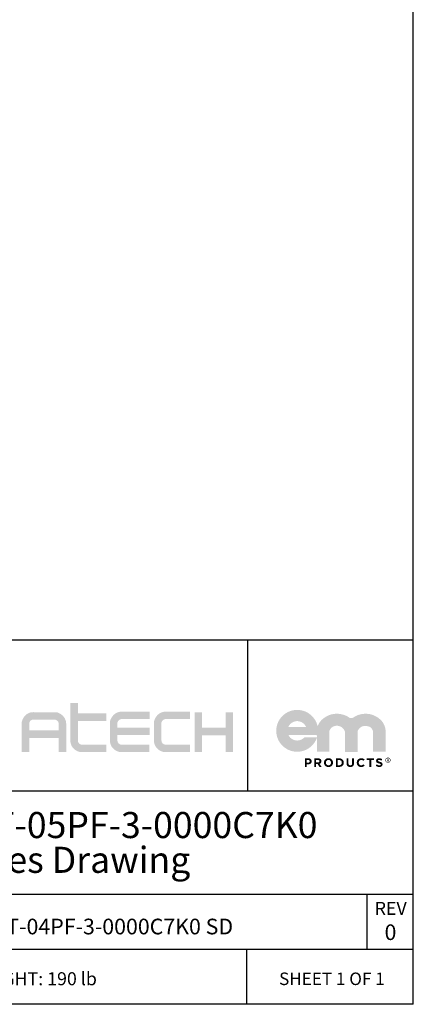
# Model space of a CAD drawing. Units: inches. Extents: x 0.5 to 10.5, y 0.5 to 7.9.
# Drawn here: x 8.9 to 10.5, y 0.5 to 4.4 of the extents above; entities that cross this region are included whole.
import ezdxf

# ---------------------------------------------------------------- set-up
doc = ezdxf.new("R2010")
doc.units = ezdxf.units.IN
doc.header["$MEASUREMENT"] = 0
for name, color, linetype in [('FORMAT', 7, 'Continuous'), ('LOGO_BLACK', 7, 'Continuous'), ('LOGO_BLUE', 152, 'Continuous')]:
    doc.layers.add(name, color=color, linetype=linetype)
doc.styles.add('SLDTEXTSTYLE0', font='TXT', dxfattribs={"width": 0.75})
doc.styles.add('SLDTEXTSTYLE2', font='TXT', dxfattribs={"width": 0.6875})

# ---------------------------------------------------------------- blocks, each defined once
blk = doc.blocks.new('SW_NOTE_1')
at = {"layer": 'FORMAT', "color": 0, "char_height": 0.104167, "attachment_point": 2, "style": 'SLDTEXTSTYLE0'}
for s, insert in [('DKSCBA2T-05PF-3-0000C7K0', (0.944, 0.1343)), ('Sales Drawing', (0.9281, -0.0046))]:
    blk.add_mtext(s, dxfattribs=dict(at, insert=insert))

msp = doc.modelspace()

# ---------------------------------------------------------------- hatches: boundary and pattern name
at = {"layer": 'LOGO_BLACK'}
h = msp.add_hatch(color=256, dxfattribs=at)
edge = h.paths.add_edge_path(flags=0)
edge.add_spline(control_points=[(10.3893594, 1.508421), (10.3892832, 1.5650037), (10.3894293, 1.5899338)], knot_values=[0, 0, 0, 1, 1, 1], weights=[1, 1, 1], degree=2, periodic=0)
edge.add_spline(control_points=[(10.3894293, 1.5899338), (10.3895584, 1.6133992), (10.3764139, 1.6362253), (10.3505228, 1.6498334)], knot_values=[0, 0, 0, 0, 1, 1, 1, 1], weights=[1, 1, 1, 1], degree=3, periodic=0)
edge.add_spline(control_points=[(10.3505228, 1.6498334), (10.337245, 1.6574745), (10.3221362, 1.6607892), (10.3071163, 1.6602939)], knot_values=[0, 0, 0, 0, 1, 1, 1, 1], weights=[1, 1, 1, 1], degree=3, periodic=0)
edge.add_spline(control_points=[(10.3071163, 1.6602939), (10.2920901, 1.6597986), (10.2771549, 1.6554785), (10.2642115, 1.6478501)], knot_values=[0, 0, 0, 0, 1, 1, 1, 1], weights=[1, 1, 1, 1], degree=3, periodic=0)
edge.add_spline(control_points=[(10.2642115, 1.6478501), (10.2634601, 1.6471537), (10.2627341, 1.6465674), (10.2620059, 1.6460382)], knot_values=[0, 0, 0, 0, 1, 1, 1, 1], weights=[1, 1, 1, 1], degree=3, periodic=0)
edge.add_spline(control_points=[(10.2620059, 1.6460382), (10.2607656, 1.6453926), (10.2595316, 1.6447872), (10.2582954, 1.6442856)], knot_values=[0, 0, 0, 0, 1, 1, 1, 1], weights=[1, 1, 1, 1], degree=3, periodic=0)
edge.add_spline(control_points=[(10.2582954, 1.6442856), (10.2526609, 1.6419954), (10.2470178, 1.6416652), (10.2403419, 1.6478501)], knot_values=[0, 0, 0, 0, 1, 1, 1, 1], weights=[1, 1, 1, 1], degree=3, periodic=0)
edge.add_spline(control_points=[(10.2403419, 1.6478501), (10.2273963, 1.6554785), (10.2124569, 1.6597986), (10.197437, 1.6602939)], knot_values=[0, 0, 0, 0, 1, 1, 1, 1], weights=[1, 1, 1, 1], degree=3, periodic=0)
edge.add_spline(control_points=[(10.197437, 1.6602939), (10.1824108, 1.6607892), (10.1673084, 1.6574745), (10.1540284, 1.6498334)], knot_values=[0, 0, 0, 0, 1, 1, 1, 1], weights=[1, 1, 1, 1], degree=3, periodic=0)
edge.add_spline(control_points=[(10.1540284, 1.6498334), (10.1356558, 1.6401835), (10.1237389, 1.6258748), (10.1183922, 1.6100019)], knot_values=[0, 0, 0, 0, 1, 1, 1, 1], weights=[1, 1, 1, 1], degree=3, periodic=0)
edge.add_spline(control_points=[(10.1183922, 1.6100019), (10.1102007, 1.6475156), (10.0767468, 1.6756927), (10.0368117, 1.6756927)], knot_values=[0, 0, 0, 0, 1, 1, 1, 1], weights=[1, 1, 1, 1], degree=3, periodic=0)
edge.add_spline(control_points=[(10.0368117, 1.6756927), (9.9907636, 1.6756927), (9.9532986, 1.6382319), (9.9532986, 1.5921817)], knot_values=[0, 0, 0, 0, 1, 1, 1, 1], weights=[1, 1, 1, 1], degree=3, periodic=0)
edge.add_spline(control_points=[(9.9532986, 1.5921817), (9.9532986, 1.5461337), (9.9907636, 1.5086623), (10.0368117, 1.5086623)], knot_values=[0, 0, 0, 0, 1, 1, 1, 1], weights=[1, 1, 1, 1], degree=3, periodic=0)
edge.add_spline(control_points=[(10.0368117, 1.5086623), (10.0728119, 1.5086623), (10.1034888, 1.5315921), (10.1152003, 1.5635856)], knot_values=[0, 0, 0, 0, 1, 1, 1, 1], weights=[1, 1, 1, 1], degree=3, periodic=0)
edge.add_spline(control_points=[(10.1152003, 1.5635856), (10.1152257, 1.53783), (10.1151897, 1.508421)], knot_values=[0, 0, 0, 1, 1, 1], weights=[1, 1, 1], degree=2, periodic=0)
edge.add_line((10.1151897, 1.508421), (10.1407506, 1.508421))
edge.add_line((10.1407506, 1.508421), (10.1653187, 1.508421))
edge.add_line((10.1653187, 1.508421), (10.1653187, 1.5495902))
edge.add_line((10.1653187, 1.5495902), (10.1653187, 1.5907488))
edge.add_spline(control_points=[(10.1653187, 1.5907488), (10.1666247, 1.5961018), (10.1709533, 1.6014887)], knot_values=[0, 0, 0, 1, 1, 1], weights=[1, 1, 1], degree=2, periodic=0)
edge.add_spline(control_points=[(10.1709533, 1.6014887), (10.1752776, 1.6068693), (10.1826267, 1.6122879), (10.1946981, 1.6124107)], knot_values=[0, 0, 0, 0, 1, 1, 1, 1], weights=[1, 1, 1, 1], degree=3, periodic=0)
edge.add_spline(control_points=[(10.1946981, 1.6124107), (10.2067694, 1.6125356), (10.2148614, 1.6069497), (10.2199351, 1.6013427)], knot_values=[0, 0, 0, 0, 1, 1, 1, 1], weights=[1, 1, 1, 1], degree=3, periodic=0)
edge.add_spline(control_points=[(10.2199351, 1.6013427), (10.2250087, 1.5957314), (10.227064, 1.5900862)], knot_values=[0, 0, 0, 1, 1, 1], weights=[1, 1, 1], degree=2, periodic=0)
edge.add_line((10.227064, 1.5900862), (10.227064, 1.5485932))
edge.add_line((10.227064, 1.5485932), (10.227064, 1.5070938))
edge.add_line((10.227064, 1.5070938), (10.2522947, 1.5070938))
edge.add_line((10.2522947, 1.5070938), (10.2526143, 1.5070938))
edge.add_line((10.2526143, 1.5070938), (10.2774851, 1.5070938))
edge.add_line((10.2774851, 1.5070938), (10.2775169, 1.5070938))
edge.add_line((10.2775169, 1.5070938), (10.2775169, 1.5492494))
edge.add_line((10.2775169, 1.5492494), (10.2775169, 1.5901709))
edge.add_spline(control_points=[(10.2775169, 1.5901709), (10.277792, 1.5908779), (10.2798939, 1.5961187), (10.2846119, 1.6013427)], knot_values=[0, 0, 0, 0, 1, 1, 1, 1], weights=[1, 1, 1, 1], degree=3, periodic=0)
edge.add_spline(control_points=[(10.2846119, 1.6013427), (10.2873297, 1.6043399), (10.290909, 1.6073222), (10.295498, 1.6094347)], knot_values=[0, 0, 0, 0, 1, 1, 1, 1], weights=[1, 1, 1, 1], degree=3, periodic=0)
edge.add_spline(control_points=[(10.295498, 1.6094347), (10.2990624, 1.6107132), (10.3032894, 1.6115323), (10.3083123, 1.611581)], knot_values=[0, 0, 0, 0, 1, 1, 1, 1], weights=[1, 1, 1, 1], degree=3, periodic=0)
edge.add_spline(control_points=[(10.3083123, 1.611581), (10.3158624, 1.6116572), (10.3221426, 1.6098771), (10.3272543, 1.6073498)], knot_values=[0, 0, 0, 0, 1, 1, 1, 1], weights=[1, 1, 1, 1], degree=3, periodic=0)
edge.add_spline(control_points=[(10.3272543, 1.6073498), (10.3298747, 1.6055866), (10.3319554, 1.6035313), (10.3336001, 1.6014887)], knot_values=[0, 0, 0, 0, 1, 1, 1, 1], weights=[1, 1, 1, 1], degree=3, periodic=0)
edge.add_spline(control_points=[(10.3336001, 1.6014887), (10.3379244, 1.5961018), (10.3392283, 1.5907488)], knot_values=[0, 0, 0, 1, 1, 1], weights=[1, 1, 1], degree=2, periodic=0)
edge.add_line((10.3392283, 1.5907488), (10.3392283, 1.5495902))
edge.add_line((10.3392283, 1.5495902), (10.3392283, 1.508421))
edge.add_line((10.3392283, 1.508421), (10.3638028, 1.508421))
edge.add_line((10.3638028, 1.508421), (10.3893594, 1.508421))
edge = h.paths.add_edge_path(flags=0)
edge.add_line((10.0724288, 1.6073223), (10.0011966, 1.6073223))
edge.add_spline(control_points=[(10.0011966, 1.6073223), (10.0071042, 1.6211568), (10.0208435, 1.6308786), (10.0368117, 1.6308786)], knot_values=[0, 0, 0, 0, 1, 1, 1, 1], weights=[1, 1, 1, 1], degree=3, periodic=0)
edge.add_spline(control_points=[(10.0368117, 1.6308786), (10.0527819, 1.6308786), (10.0665191, 1.6211568), (10.0724288, 1.6073223)], knot_values=[0, 0, 0, 0, 1, 1, 1, 1], weights=[1, 1, 1, 1], degree=3, periodic=0)
edge = h.paths.add_edge_path(flags=0)
edge.add_line((10.0719335, 1.575695), (10.115177, 1.575695))
edge.add_spline(control_points=[(10.115177, 1.575695), (10.1151834, 1.5724544), (10.1151897, 1.5690487), (10.1151939, 1.5655541)], knot_values=[0, 0, 0, 0, 1, 1, 1, 1], weights=[1, 1, 1, 1], degree=3, periodic=0)
edge.add_line((10.1151939, 1.5655541), (10.0648321, 1.5655541))
edge.add_spline(control_points=[(10.0648321, 1.5655541), (10.0577794, 1.5581288), (10.0478374, 1.5534827), (10.0368117, 1.5534827)], knot_values=[0, 0, 0, 0, 1, 1, 1, 1], weights=[1, 1, 1, 1], degree=3, periodic=0)
edge.add_spline(control_points=[(10.0368117, 1.5534827), (10.0213558, 1.5534827), (10.0079954, 1.5625886), (10.0017999, 1.5757162)], knot_values=[0, 0, 0, 0, 1, 1, 1, 1], weights=[1, 1, 1, 1], degree=3, periodic=0)
edge.add_line((10.0017999, 1.5757162), (10.0718256, 1.5757162))
edge.add_spline(control_points=[(10.0718256, 1.5757162), (10.0718256, 1.5757056), (10.0719335, 1.575695)], knot_values=[0, 0, 0, 1, 1, 1], weights=[1, 1, 1], degree=2, periodic=0)
h = msp.add_hatch(color=256, dxfattribs=at)
edge = h.paths.add_edge_path(flags=0)
edge.add_spline(control_points=[(10.0944559, 1.4703813), (10.0944559, 1.4624883), (10.0883154, 1.4583968), (10.0806658, 1.4583968)], knot_values=[0, 0, 0, 0, 1, 1, 1, 1], weights=[1, 1, 1, 1], degree=3, periodic=0)
edge.add_line((10.0806658, 1.4583968), (10.0749614, 1.4583968))
edge.add_line((10.0749614, 1.4583968), (10.0749614, 1.4481563))
edge.add_line((10.0749614, 1.4481563), (10.0674557, 1.4481563))
edge.add_line((10.0674557, 1.4481563), (10.0674557, 1.4822749))
edge.add_line((10.0674557, 1.4822749), (10.081394, 1.4822749))
edge.add_spline(control_points=[(10.081394, 1.4822749), (10.0895346, 1.4822749), (10.0944559, 1.4774489), (10.0944559, 1.4704787)], knot_values=[0, 0, 0, 0, 1, 1, 1, 1], weights=[1, 1, 1, 1], degree=3, periodic=0)
edge.add_line((10.0944559, 1.4704787), (10.0944559, 1.4703813))
edge = h.paths.add_edge_path(flags=0)
edge.add_line((10.0749614, 1.4650706), (10.0809071, 1.4650706))
edge.add_spline(control_points=[(10.0809071, 1.4650706), (10.08466, 1.4650706), (10.0868549, 1.4673143), (10.0868549, 1.4702353)], knot_values=[0, 0, 0, 0, 1, 1, 1, 1], weights=[1, 1, 1, 1], degree=3, periodic=0)
edge.add_line((10.0868549, 1.4702353), (10.0868549, 1.4703326))
edge.add_spline(control_points=[(10.0868549, 1.4703326), (10.0868549, 1.473696), (10.0845139, 1.4754973), (10.0807632, 1.4754973)], knot_values=[0, 0, 0, 0, 1, 1, 1, 1], weights=[1, 1, 1, 1], degree=3, periodic=0)
edge.add_line((10.0807632, 1.4754973), (10.0749614, 1.4754973))
edge.add_line((10.0749614, 1.4754973), (10.0749614, 1.4650706))
h = msp.add_hatch(color=256, dxfattribs=at)
edge = h.paths.add_edge_path(flags=0)
edge.add_spline(control_points=[(10.1333545, 1.4709164), (10.1333545, 1.465411), (10.1303785, 1.4619502), (10.1260457, 1.4603437)], knot_values=[0, 0, 0, 0, 1, 1, 1, 1], weights=[1, 1, 1, 1], degree=3, periodic=0)
edge.add_line((10.1260457, 1.4603437), (10.134379, 1.448158))
edge.add_line((10.134379, 1.448158), (10.1256075, 1.448158))
edge.add_line((10.1256075, 1.448158), (10.1182965, 1.4590758))
edge.add_line((10.1182965, 1.4590758), (10.1123995, 1.4590758))
edge.add_line((10.1123995, 1.4590758), (10.1123995, 1.448158))
edge.add_line((10.1123995, 1.448158), (10.1048938, 1.448158))
edge.add_line((10.1048938, 1.448158), (10.1048938, 1.4822702))
edge.add_line((10.1048938, 1.4822702), (10.1204915, 1.4822702))
edge.add_spline(control_points=[(10.1204915, 1.4822702), (10.1285306, 1.4822702), (10.1333545, 1.4780327), (10.1333545, 1.4710117)], knot_values=[0, 0, 0, 0, 1, 1, 1, 1], weights=[1, 1, 1, 1], degree=3, periodic=0)
edge.add_line((10.1333545, 1.4710117), (10.1333545, 1.4709164))
edge = h.paths.add_edge_path(flags=0)
edge.add_line((10.1123995, 1.465701), (10.1200005, 1.465701))
edge.add_spline(control_points=[(10.1200005, 1.465701), (10.1236559, 1.465701), (10.1257536, 1.4676525), (10.1257536, 1.470527)], knot_values=[0, 0, 0, 0, 1, 1, 1, 1], weights=[1, 1, 1, 1], degree=3, periodic=0)
edge.add_line((10.1257536, 1.470527), (10.1257536, 1.4706243))
edge.add_spline(control_points=[(10.1257536, 1.4706243), (10.1257536, 1.4738438), (10.1235099, 1.475499), (10.1198544, 1.475499)], knot_values=[0, 0, 0, 0, 1, 1, 1, 1], weights=[1, 1, 1, 1], degree=3, periodic=0)
edge.add_line((10.1198544, 1.475499), (10.1123995, 1.475499))
edge.add_line((10.1123995, 1.475499), (10.1123995, 1.465701))
h = msp.add_hatch(color=256, dxfattribs=at)
edge = h.paths.add_edge_path(flags=0)
edge.add_spline(control_points=[(10.1797607, 1.4652156), (10.1797607, 1.455517), (10.1721111, 1.4475753), (10.161587, 1.4475753)], knot_values=[0, 0, 0, 0, 1, 1, 1, 1], weights=[1, 1, 1, 1], degree=3, periodic=0)
edge.add_spline(control_points=[(10.161587, 1.4475753), (10.1510566, 1.4475753), (10.1435022, 1.4554197), (10.1435022, 1.4651182)], knot_values=[0, 0, 0, 0, 1, 1, 1, 1], weights=[1, 1, 1, 1], degree=3, periodic=0)
edge.add_line((10.1435022, 1.4651182), (10.1435022, 1.4652156))
edge.add_spline(control_points=[(10.1435022, 1.4652156), (10.1435022, 1.4749142), (10.151154, 1.4828559), (10.1616823, 1.4828559)], knot_values=[0, 0, 0, 0, 1, 1, 1, 1], weights=[1, 1, 1, 1], degree=3, periodic=0)
edge.add_spline(control_points=[(10.1616823, 1.4828559), (10.1722085, 1.4828559), (10.1797607, 1.4750115), (10.1797607, 1.465313)], knot_values=[0, 0, 0, 0, 1, 1, 1, 1], weights=[1, 1, 1, 1], degree=3, periodic=0)
edge.add_line((10.1797607, 1.465313), (10.1797607, 1.4652156))
edge = h.paths.add_edge_path(flags=0)
edge.add_spline(control_points=[(10.1513487, 1.4652156), (10.1513487, 1.4593651), (10.1556392, 1.4544926), (10.1616823, 1.4544926)], knot_values=[0, 0, 0, 0, 1, 1, 1, 1], weights=[1, 1, 1, 1], degree=3, periodic=0)
edge.add_spline(control_points=[(10.1616823, 1.4544926), (10.1677275, 1.4544926), (10.1719164, 1.4592678), (10.1719164, 1.4651182)], knot_values=[0, 0, 0, 0, 1, 1, 1, 1], weights=[1, 1, 1, 1], degree=3, periodic=0)
edge.add_line((10.1719164, 1.4651182), (10.1719164, 1.4652156))
edge.add_spline(control_points=[(10.1719164, 1.4652156), (10.1719164, 1.4710661), (10.1676301, 1.4759386), (10.161587, 1.4759386)], knot_values=[0, 0, 0, 0, 1, 1, 1, 1], weights=[1, 1, 1, 1], degree=3, periodic=0)
edge.add_spline(control_points=[(10.161587, 1.4759386), (10.1555418, 1.4759386), (10.1513487, 1.4711634), (10.1513487, 1.465313)], knot_values=[0, 0, 0, 0, 1, 1, 1, 1], weights=[1, 1, 1, 1], degree=3, periodic=0)
edge.add_line((10.1513487, 1.465313), (10.1513487, 1.4652156))
h = msp.add_hatch(color=256, dxfattribs=at)
edge = h.paths.add_edge_path(flags=0)
edge.add_spline(control_points=[(10.2227549, 1.4652156), (10.2227549, 1.4556123), (10.2153466, 1.4481574), (10.2046299, 1.4481574)], knot_values=[0, 0, 0, 0, 1, 1, 1, 1], weights=[1, 1, 1, 1], degree=3, periodic=0)
edge.add_line((10.2046299, 1.4481574), (10.1913224, 1.4481574))
edge.add_line((10.1913224, 1.4481574), (10.1913224, 1.4822738))
edge.add_line((10.1913224, 1.4822738), (10.2046299, 1.4822738))
edge.add_spline(control_points=[(10.2046299, 1.4822738), (10.2153466, 1.4822738), (10.2227549, 1.4749142), (10.2227549, 1.465313)], knot_values=[0, 0, 0, 0, 1, 1, 1, 1], weights=[1, 1, 1, 1], degree=3, periodic=0)
edge.add_line((10.2227549, 1.465313), (10.2227549, 1.4652156))
edge = h.paths.add_edge_path(flags=0)
edge.add_line((10.1988281, 1.4549349), (10.2046299, 1.4549349))
edge.add_spline(control_points=[(10.2046299, 1.4549349), (10.2107703, 1.4549349), (10.2149105, 1.4590752), (10.2149105, 1.4651182)], knot_values=[0, 0, 0, 0, 1, 1, 1, 1], weights=[1, 1, 1, 1], degree=3, periodic=0)
edge.add_line((10.2149105, 1.4651182), (10.2149105, 1.4652156))
edge.add_spline(control_points=[(10.2149105, 1.4652156), (10.2149105, 1.4712587), (10.2107703, 1.4754963), (10.2046299, 1.4754963)], knot_values=[0, 0, 0, 0, 1, 1, 1, 1], weights=[1, 1, 1, 1], degree=3, periodic=0)
edge.add_line((10.2046299, 1.4754963), (10.1988281, 1.4754963))
edge.add_line((10.1988281, 1.4754963), (10.1988281, 1.4549349))
h = msp.add_hatch(color=256, dxfattribs=at)
edge = h.paths.add_edge_path(flags=0)
edge.add_spline(control_points=[(10.263509, 1.4630217), (10.263509, 1.4526902), (10.2577093, 1.4476229), (10.2485484, 1.4476229)], knot_values=[0, 0, 0, 0, 1, 1, 1, 1], weights=[1, 1, 1, 1], degree=3, periodic=0)
edge.add_spline(control_points=[(10.2485484, 1.4476229), (10.2393875, 1.4476229), (10.2337804, 1.4527389), (10.2337804, 1.4627783)], knot_values=[0, 0, 0, 0, 1, 1, 1, 1], weights=[1, 1, 1, 1], degree=3, periodic=0)
edge.add_line((10.2337804, 1.4627783), (10.2337804, 1.4822749))
edge.add_line((10.2337804, 1.4822749), (10.2412861, 1.4822749))
edge.add_line((10.2412861, 1.4822749), (10.2412861, 1.462973))
edge.add_spline(control_points=[(10.2412861, 1.462973), (10.2412861, 1.4574189), (10.2440632, 1.4545402), (10.2486458, 1.4545402)], knot_values=[0, 0, 0, 0, 1, 1, 1, 1], weights=[1, 1, 1, 1], degree=3, periodic=0)
edge.add_spline(control_points=[(10.2486458, 1.4545402), (10.253222, 1.4545402), (10.2560054, 1.4573215), (10.2560054, 1.4627296)], knot_values=[0, 0, 0, 0, 1, 1, 1, 1], weights=[1, 1, 1, 1], degree=3, periodic=0)
edge.add_line((10.2560054, 1.4627296), (10.2560054, 1.4822749))
edge.add_line((10.2560054, 1.4822749), (10.263509, 1.4822749))
edge.add_line((10.263509, 1.4822749), (10.263509, 1.4630217))
h = msp.add_hatch(color=256, dxfattribs=at)
edge = h.paths.add_edge_path(flags=0)
edge.add_spline(control_points=[(10.3060178, 1.4536658), (10.3025084, 1.4499129), (10.2986095, 1.447574), (10.2920266, 1.447574)], knot_values=[0, 0, 0, 0, 1, 1, 1, 1], weights=[1, 1, 1, 1], degree=3, periodic=0)
edge.add_spline(control_points=[(10.2920266, 1.447574), (10.2819873, 1.447574), (10.2745303, 1.455321), (10.2745303, 1.465117)], knot_values=[0, 0, 0, 0, 1, 1, 1, 1], weights=[1, 1, 1, 1], degree=3, periodic=0)
edge.add_line((10.2745303, 1.465117), (10.2745303, 1.4652143))
edge.add_spline(control_points=[(10.2745303, 1.4652143), (10.2745303, 1.474915), (10.2818412, 1.4828567), (10.292323, 1.4828567)], knot_values=[0, 0, 0, 0, 1, 1, 1, 1], weights=[1, 1, 1, 1], degree=3, periodic=0)
edge.add_spline(control_points=[(10.292323, 1.4828567), (10.2987555, 1.4828567), (10.3026036, 1.4807147), (10.3057744, 1.4775947)], knot_values=[0, 0, 0, 0, 1, 1, 1, 1], weights=[1, 1, 1, 1], degree=3, periodic=0)
edge.add_line((10.3057744, 1.4775947), (10.3009928, 1.4720829))
edge.add_spline(control_points=[(10.3009928, 1.4720829), (10.2983618, 1.4744769), (10.2956863, 1.4759395), (10.2922743, 1.4759395)], knot_values=[0, 0, 0, 0, 1, 1, 1, 1], weights=[1, 1, 1, 1], degree=3, periodic=0)
edge.add_spline(control_points=[(10.2922743, 1.4759395), (10.2865212, 1.4759395), (10.2823767, 1.4711622), (10.2823767, 1.4653117)], knot_values=[0, 0, 0, 0, 1, 1, 1, 1], weights=[1, 1, 1, 1], degree=3, periodic=0)
edge.add_line((10.2823767, 1.4653117), (10.2823767, 1.4652143))
edge.add_spline(control_points=[(10.2823767, 1.4652143), (10.2823767, 1.459366), (10.2864238, 1.4544913), (10.2922743, 1.4544913)], knot_values=[0, 0, 0, 0, 1, 1, 1, 1], weights=[1, 1, 1, 1], degree=3, periodic=0)
edge.add_spline(control_points=[(10.2922743, 1.4544913), (10.2961732, 1.4544913), (10.2985608, 1.4560555), (10.3012362, 1.4584918)], knot_values=[0, 0, 0, 0, 1, 1, 1, 1], weights=[1, 1, 1, 1], degree=3, periodic=0)
edge.add_line((10.3012362, 1.4584918), (10.3060178, 1.4536658))
msp.add_hatch(color=256, dxfattribs=at).paths.add_polyline_path([(10.342725, 1.4753517), (10.3323407, 1.4753517), (10.3323407, 1.4481567), (10.324835, 1.4481567), (10.324835, 1.4753517), (10.3144569, 1.4753517), (10.3144569, 1.4822753), (10.342725, 1.4822753)], flags=0)
h = msp.add_hatch(color=256, dxfattribs=at)
edge = h.paths.add_edge_path(flags=0)
edge.add_spline(control_points=[(10.3772826, 1.4582444), (10.3772826, 1.4514731), (10.3721179, 1.4476716), (10.3647583, 1.4476716)], knot_values=[0, 0, 0, 0, 1, 1, 1, 1], weights=[1, 1, 1, 1], degree=3, periodic=0)
edge.add_spline(control_points=[(10.3647583, 1.4476716), (10.3595936, 1.4476716), (10.3543802, 1.4494729), (10.3502824, 1.4531284)], knot_values=[0, 0, 0, 0, 1, 1, 1, 1], weights=[1, 1, 1, 1], degree=3, periodic=0)
edge.add_line((10.3502824, 1.4531284), (10.3547189, 1.4584433))
edge.add_spline(control_points=[(10.3547189, 1.4584433), (10.357786, 1.4559097), (10.3610054, 1.4542968), (10.3649043, 1.4542968)], knot_values=[0, 0, 0, 0, 1, 1, 1, 1], weights=[1, 1, 1, 1], degree=3, periodic=0)
edge.add_spline(control_points=[(10.3649043, 1.4542968), (10.3679714, 1.4542968), (10.3698256, 1.455516), (10.3698256, 1.4575162)], knot_values=[0, 0, 0, 0, 1, 1, 1, 1], weights=[1, 1, 1, 1], degree=3, periodic=0)
edge.add_line((10.3698256, 1.4575162), (10.3698256, 1.4576136))
edge.add_spline(control_points=[(10.3698256, 1.4576136), (10.3698256, 1.4595122), (10.3686572, 1.460488), (10.362957, 1.4619485)], knot_values=[0, 0, 0, 0, 1, 1, 1, 1], weights=[1, 1, 1, 1], degree=3, periodic=0)
edge.add_spline(control_points=[(10.362957, 1.4619485), (10.3560842, 1.4637054), (10.3516455, 1.465604), (10.3516455, 1.4723816)], knot_values=[0, 0, 0, 0, 1, 1, 1, 1], weights=[1, 1, 1, 1], degree=3, periodic=0)
edge.add_line((10.3516455, 1.4723816), (10.3516455, 1.4724789))
edge.add_spline(control_points=[(10.3516455, 1.4724789), (10.3516455, 1.4786681), (10.3566176, 1.4827596), (10.3635877, 1.4827596)], knot_values=[0, 0, 0, 0, 1, 1, 1, 1], weights=[1, 1, 1, 1], degree=3, periodic=0)
edge.add_spline(control_points=[(10.3635877, 1.4827596), (10.3685598, 1.4827596), (10.3728016, 1.4812017), (10.3762581, 1.4784247)], knot_values=[0, 0, 0, 0, 1, 1, 1, 1], weights=[1, 1, 1, 1], degree=3, periodic=0)
edge.add_line((10.3762581, 1.4784247), (10.3723592, 1.4727689))
edge.add_spline(control_points=[(10.3723592, 1.4727689), (10.3693408, 1.4748665), (10.3663648, 1.4761344), (10.3634904, 1.4761344)], knot_values=[0, 0, 0, 0, 1, 1, 1, 1], weights=[1, 1, 1, 1], degree=3, periodic=0)
edge.add_spline(control_points=[(10.3634904, 1.4761344), (10.3606181, 1.4761344), (10.3591025, 1.4748179), (10.3591025, 1.4731563)], knot_values=[0, 0, 0, 0, 1, 1, 1, 1], weights=[1, 1, 1, 1], degree=3, periodic=0)
edge.add_line((10.3591025, 1.4731563), (10.3591025, 1.473061))
edge.add_spline(control_points=[(10.3591025, 1.473061), (10.3591025, 1.4708237), (10.3605694, 1.4700892), (10.3664622, 1.46858)], knot_values=[0, 0, 0, 0, 1, 1, 1, 1], weights=[1, 1, 1, 1], degree=3, periodic=0)
edge.add_spline(control_points=[(10.3664622, 1.46858), (10.3733837, 1.4667745), (10.3772826, 1.4642874), (10.3772826, 1.458346)], knot_values=[0, 0, 0, 0, 1, 1, 1, 1], weights=[1, 1, 1, 1], degree=3, periodic=0)
edge.add_line((10.3772826, 1.458346), (10.3772826, 1.4582444))
h = msp.add_hatch(color=256, dxfattribs=at)
edge = h.paths.add_edge_path(flags=0)
edge.add_spline(control_points=[(10.3990076, 1.4850547), (10.4045067, 1.4850547), (10.4091824, 1.4808002), (10.4091824, 1.4750196)], knot_values=[0, 0, 0, 0, 1, 1, 1, 1], weights=[1, 1, 1, 1], degree=3, periodic=0)
edge.add_spline(control_points=[(10.4091824, 1.4750196), (10.4091824, 1.469186), (10.4045067, 1.4649167), (10.3990076, 1.4649167)], knot_values=[0, 0, 0, 0, 1, 1, 1, 1], weights=[1, 1, 1, 1], degree=3, periodic=0)
edge.add_spline(control_points=[(10.3990076, 1.4649167), (10.393481, 1.4649167), (10.3887968, 1.469186), (10.3887968, 1.4750196)], knot_values=[0, 0, 0, 0, 1, 1, 1, 1], weights=[1, 1, 1, 1], degree=3, periodic=0)
edge.add_spline(control_points=[(10.3887968, 1.4750196), (10.3887968, 1.4808002), (10.393481, 1.4850547), (10.3990076, 1.4850547)], knot_values=[0, 0, 0, 0, 1, 1, 1, 1], weights=[1, 1, 1, 1], degree=3, periodic=0)
edge = h.paths.add_edge_path(flags=0)
edge.add_spline(control_points=[(10.3990076, 1.4666037), (10.4035584, 1.4666037), (10.4071547, 1.4701618), (10.4071547, 1.4750196)], knot_values=[0, 0, 0, 0, 1, 1, 1, 1], weights=[1, 1, 1, 1], degree=3, periodic=0)
edge.add_spline(control_points=[(10.4071547, 1.4750196), (10.4071547, 1.4797821), (10.4035584, 1.4833825), (10.3990076, 1.4833825)], knot_values=[0, 0, 0, 0, 1, 1, 1, 1], weights=[1, 1, 1, 1], degree=3, periodic=0)
edge.add_spline(control_points=[(10.3990076, 1.4833825), (10.3944081, 1.4833825), (10.3908119, 1.4797821), (10.3908119, 1.4750196)], knot_values=[0, 0, 0, 0, 1, 1, 1, 1], weights=[1, 1, 1, 1], degree=3, periodic=0)
edge.add_spline(control_points=[(10.3908119, 1.4750196), (10.3908119, 1.4701618), (10.3944081, 1.4666037), (10.3990076, 1.4666037)], knot_values=[0, 0, 0, 0, 1, 1, 1, 1], weights=[1, 1, 1, 1], degree=3, periodic=0)
h = msp.add_hatch(dxfattribs=at)
h.set_pattern_fill('ANSI31', color=256, style=0)
edge = h.paths.add_edge_path(flags=0)
edge.add_spline(control_points=[(10.4036452, 1.4774961), (10.4036452, 1.475409), (10.4023392, 1.4745095), (10.4006417, 1.4742978)], knot_values=[0, 0, 0, 0, 1, 1, 1, 1], weights=[1, 1, 1, 1], degree=3, periodic=0)
edge.add_line((10.4006417, 1.4742978), (10.4039416, 1.469186))
edge.add_line((10.4039416, 1.469186), (10.4019667, 1.469186))
edge.add_line((10.4019667, 1.469186), (10.398906, 1.474211))
edge.add_line((10.398906, 1.474211), (10.3968888, 1.474211))
edge.add_line((10.3968888, 1.474211), (10.3968888, 1.469186))
edge.add_line((10.3968888, 1.469186), (10.3951256, 1.469186))
edge.add_line((10.3951256, 1.469186), (10.3951256, 1.4808002))
edge.add_line((10.3951256, 1.4808002), (10.399541, 1.4808002))
edge.add_spline(control_points=[(10.399541, 1.4808002), (10.40228, 1.4808002), (10.4036452, 1.4797821), (10.4036452, 1.4774961)], knot_values=[0, 0, 0, 0, 1, 1, 1, 1], weights=[1, 1, 1, 1], degree=3, periodic=0)
edge = h.paths.add_edge_path(flags=0)
edge.add_spline(control_points=[(10.398997, 1.4757054), (10.400485, 1.4757054), (10.4018164, 1.4758133), (10.4018164, 1.477604)], knot_values=[0, 0, 0, 0, 1, 1, 1, 1], weights=[1, 1, 1, 1], degree=3, periodic=0)
edge.add_spline(control_points=[(10.4018164, 1.477604), (10.4018164, 1.479037), (10.4005062, 1.4793079), (10.3992764, 1.4793079)], knot_values=[0, 0, 0, 0, 1, 1, 1, 1], weights=[1, 1, 1, 1], degree=3, periodic=0)
edge.add_line((10.3992764, 1.4793079), (10.3968888, 1.4793079))
edge.add_line((10.3968888, 1.4793079), (10.3968888, 1.4757054))
edge.add_line((10.3968888, 1.4757054), (10.398997, 1.4757054))
h = msp.add_hatch(color=256, dxfattribs=at)
edge = h.paths.add_edge_path(flags=0)
edge.add_spline(control_points=[(10.4036452, 1.4774961), (10.4036452, 1.475409), (10.4023392, 1.4745095), (10.4006417, 1.4742978)], knot_values=[0, 0, 0, 0, 1, 1, 1, 1], weights=[1, 1, 1, 1], degree=3, periodic=0)
edge.add_line((10.4006417, 1.4742978), (10.4039416, 1.469186))
edge.add_line((10.4039416, 1.469186), (10.4019667, 1.469186))
edge.add_line((10.4019667, 1.469186), (10.398906, 1.474211))
edge.add_line((10.398906, 1.474211), (10.3968888, 1.474211))
edge.add_line((10.3968888, 1.474211), (10.3968888, 1.469186))
edge.add_line((10.3968888, 1.469186), (10.3951256, 1.469186))
edge.add_line((10.3951256, 1.469186), (10.3951256, 1.4808002))
edge.add_line((10.3951256, 1.4808002), (10.399541, 1.4808002))
edge.add_spline(control_points=[(10.399541, 1.4808002), (10.40228, 1.4808002), (10.4036452, 1.4797821), (10.4036452, 1.4774961)], knot_values=[0, 0, 0, 0, 1, 1, 1, 1], weights=[1, 1, 1, 1], degree=3, periodic=0)
edge = h.paths.add_edge_path(flags=0)
edge.add_spline(control_points=[(10.398997, 1.4757054), (10.400485, 1.4757054), (10.4018164, 1.4758133), (10.4018164, 1.477604)], knot_values=[0, 0, 0, 0, 1, 1, 1, 1], weights=[1, 1, 1, 1], degree=3, periodic=0)
edge.add_spline(control_points=[(10.4018164, 1.477604), (10.4018164, 1.479037), (10.4005062, 1.4793079), (10.3992764, 1.4793079)], knot_values=[0, 0, 0, 0, 1, 1, 1, 1], weights=[1, 1, 1, 1], degree=3, periodic=0)
edge.add_line((10.3992764, 1.4793079), (10.3968888, 1.4793079))
edge.add_line((10.3968888, 1.4793079), (10.3968888, 1.4757054))
edge.add_line((10.3968888, 1.4757054), (10.398997, 1.4757054))
at = {"layer": 'LOGO_BLUE'}
h = msp.add_hatch(color=256, dxfattribs=at)
edge = h.paths.add_edge_path(flags=0)
edge.add_spline(control_points=[(9.1617473, 1.6618792), (9.1617473, 1.6854345), (9.1617473, 1.7035141)], knot_values=[0, 0, 0, 1, 1, 1], weights=[1, 1, 1], degree=2, periodic=0)
edge.add_line((9.1617473, 1.7035141), (9.1319785, 1.7035141))
edge.add_line((9.1319785, 1.7035141), (9.1319785, 1.5555723))
edge.add_spline(control_points=[(9.1319785, 1.5555723), (9.1308017, 1.5235413), (9.1572473, 1.5099678), (9.1714061, 1.5073336)], knot_values=[0, 0, 0, 0, 1, 1, 1, 1], weights=[1, 1, 1, 1], degree=3, periodic=0)
edge.add_line((9.1714061, 1.5073336), (9.1727658, 1.5070775))
edge.add_line((9.1727658, 1.5070775), (9.2749811, 1.5070775))
edge.add_line((9.2749811, 1.5070775), (9.2749811, 1.5368891))
edge.add_spline(control_points=[(9.2749811, 1.5368891), (9.1798513, 1.5368891), (9.1760891, 1.5368891)], knot_values=[0, 0, 0, 1, 1, 1], weights=[1, 1, 1], degree=2, periodic=0)
edge.add_spline(control_points=[(9.1760891, 1.5368891), (9.1718817, 1.537944), (9.1617473, 1.5416757), (9.1617473, 1.5541821)], knot_values=[0, 0, 0, 0, 1, 1, 1, 1], weights=[1, 1, 1, 1], degree=3, periodic=0)
edge.add_spline(control_points=[(9.1617473, 1.5541821), (9.1617473, 1.5543223), (9.1617473, 1.5937621), (9.1617473, 1.6320616)], knot_values=[0, 0, 0, 0, 1, 1, 1, 1], weights=[1, 1, 1, 1], degree=3, periodic=0)
edge.add_line((9.1617473, 1.6320616), (9.2760055, 1.6320616))
edge.add_line((9.2760055, 1.6320616), (9.2760055, 1.6618792))
edge.add_line((9.2760055, 1.6618792), (9.1617473, 1.6618792))
h = msp.add_hatch(color=256, dxfattribs=at)
edge = h.paths.add_edge_path(flags=0)
edge.add_spline(control_points=[(9.1151794, 1.6213845), (9.1139538, 1.6499155), (9.0900997, 1.6631658), (9.0776177, 1.6662756)], knot_values=[0, 0, 0, 0, 1, 1, 1, 1], weights=[1, 1, 1, 1], degree=3, periodic=0)
edge.add_line((9.0776177, 1.6662756), (9.0758372, 1.6667085))
edge.add_line((9.0758372, 1.6667085), (8.9862868, 1.6667085))
edge.add_spline(control_points=[(8.9862868, 1.6667085), (8.954213, 1.6678915), (8.9406701, 1.6414154), (8.9380298, 1.6272383)], knot_values=[0, 0, 0, 0, 1, 1, 1, 1], weights=[1, 1, 1, 1], degree=3, periodic=0)
edge.add_line((8.9380298, 1.6272383), (8.9377554, 1.6258907))
edge.add_line((8.9377554, 1.6258907), (8.9377554, 1.5081202))
edge.add_line((8.9377554, 1.5081202), (8.967573, 1.5081202))
edge.add_spline(control_points=[(8.967573, 1.5081202), (8.967573, 1.5358403), (8.967573, 1.5640115)], knot_values=[0, 0, 0, 1, 1, 1], weights=[1, 1, 1], degree=2, periodic=0)
edge.add_line((8.967573, 1.5640115), (9.085374, 1.5640115))
edge.add_line((9.085374, 1.5640115), (9.085374, 1.5070836))
edge.add_line((9.085374, 1.5070836), (9.1151794, 1.5070836))
edge.add_line((9.1151794, 1.5070836), (9.1151794, 1.6213845))
edge = h.paths.add_edge_path(flags=0)
edge.add_spline(control_points=[(8.9857197, 1.6369092), (9.0670688, 1.6369092), (9.0716176, 1.6369092)], knot_values=[0, 0, 0, 1, 1, 1], weights=[1, 1, 1], degree=2, periodic=0)
edge.add_spline(control_points=[(9.0716176, 1.6369092), (9.0750506, 1.6357567), (9.0848923, 1.6316286), (9.085374, 1.6207565)], knot_values=[0, 0, 0, 0, 1, 1, 1, 1], weights=[1, 1, 1, 1], degree=3, periodic=0)
edge.add_line((9.085374, 1.6207565), (9.085374, 1.5938169))
edge.add_line((9.085374, 1.5938169), (8.967573, 1.5938169))
edge.add_spline(control_points=[(8.967573, 1.5938169), (8.967573, 1.6094941), (8.967573, 1.621354), (8.967573, 1.6225614)], knot_values=[0, 0, 0, 0, 1, 1, 1, 1], weights=[1, 1, 1, 1], degree=3, periodic=0)
edge.add_spline(control_points=[(8.967573, 1.6225614), (8.9686584, 1.6268968), (8.9725426, 1.6374031), (8.9857197, 1.6369092)], knot_values=[0, 0, 0, 0, 1, 1, 1, 1], weights=[1, 1, 1, 1], degree=3, periodic=0)
h = msp.add_hatch(color=256, dxfattribs=at)
edge = h.paths.add_edge_path(flags=0)
edge.add_spline(control_points=[(9.3353298, 1.668861), (9.3067805, 1.6676354), (9.2935486, 1.6437935), (9.2904082, 1.6313481)], knot_values=[0, 0, 0, 0, 1, 1, 1, 1], weights=[1, 1, 1, 1], degree=3, periodic=0)
edge.add_line((9.2904082, 1.6313481), (9.2899692, 1.6295798))
edge.add_line((9.2899692, 1.6295798), (9.2899692, 1.5555723))
edge.add_spline(control_points=[(9.2899692, 1.5555723), (9.2888229, 1.5235291), (9.3153111, 1.5099739), (9.3294821, 1.5073336)], knot_values=[0, 0, 0, 0, 1, 1, 1, 1], weights=[1, 1, 1, 1], degree=3, periodic=0)
edge.add_line((9.3294821, 1.5073336), (9.3308297, 1.5070836))
edge.add_line((9.3308297, 1.5070836), (9.4467831, 1.5070836))
edge.add_line((9.4467831, 1.5070836), (9.4467831, 1.5368891))
edge.add_spline(control_points=[(9.4467831, 1.5368891), (9.3379518, 1.5368891), (9.3341469, 1.5368891)], knot_values=[0, 0, 0, 1, 1, 1], weights=[1, 1, 1], degree=2, periodic=0)
edge.add_spline(control_points=[(9.3341469, 1.5368891), (9.3298846, 1.537944), (9.3197624, 1.5416757), (9.3197624, 1.5542126)], knot_values=[0, 0, 0, 0, 1, 1, 1, 1], weights=[1, 1, 1, 1], degree=3, periodic=0)
edge.add_spline(control_points=[(9.3197624, 1.5542126), (9.3197624, 1.5543101), (9.3197624, 1.5633347), (9.3197624, 1.5748959)], knot_values=[0, 0, 0, 0, 1, 1, 1, 1], weights=[1, 1, 1, 1], degree=3, periodic=0)
edge.add_line((9.3197624, 1.5748959), (9.4478197, 1.5748959))
edge.add_line((9.4478197, 1.5748959), (9.4478197, 1.6047257))
edge.add_line((9.4478197, 1.6047257), (9.3197624, 1.6047257))
edge.add_spline(control_points=[(9.3197624, 1.6047257), (9.3197624, 1.6152929), (9.3197624, 1.6237992), (9.3197624, 1.6253114)], knot_values=[0, 0, 0, 0, 1, 1, 1, 1], weights=[1, 1, 1, 1], degree=3, periodic=0)
edge.add_spline(control_points=[(9.3197624, 1.6253114), (9.3209271, 1.6287383), (9.3250552, 1.6385983), (9.3359762, 1.6390617)], knot_values=[0, 0, 0, 0, 1, 1, 1, 1], weights=[1, 1, 1, 1], degree=3, periodic=0)
edge.add_line((9.3359762, 1.6390617), (9.4478197, 1.6390556))
edge.add_line((9.4478197, 1.6390556), (9.4478197, 1.668861))
edge.add_line((9.4478197, 1.668861), (9.3353298, 1.668861))
h = msp.add_hatch(color=256, dxfattribs=at)
edge = h.paths.add_edge_path(flags=0)
edge.add_spline(control_points=[(9.5109245, 1.668861), (9.482363, 1.6676354), (9.4691554, 1.6437752), (9.4660517, 1.6313481)], knot_values=[0, 0, 0, 0, 1, 1, 1, 1], weights=[1, 1, 1, 1], degree=3, periodic=0)
edge.add_line((9.4660517, 1.6313481), (9.4655944, 1.6295554))
edge.add_line((9.4655944, 1.6295554), (9.4655944, 1.5555723))
edge.add_spline(control_points=[(9.4655944, 1.5555723), (9.4644115, 1.5235474), (9.4909058, 1.5099739), (9.5051256, 1.5073336)], knot_values=[0, 0, 0, 0, 1, 1, 1, 1], weights=[1, 1, 1, 1], degree=3, periodic=0)
edge.add_line((9.5051256, 1.5073336), (9.5064305, 1.5070836))
edge.add_line((9.5064305, 1.5070836), (9.6086031, 1.5070836))
edge.add_line((9.6086031, 1.5070836), (9.6086031, 1.5368891))
edge.add_spline(control_points=[(9.6086031, 1.5368891), (9.5135648, 1.5368891), (9.5097538, 1.5368891)], knot_values=[0, 0, 0, 1, 1, 1], weights=[1, 1, 1], degree=2, periodic=0)
edge.add_spline(control_points=[(9.5097538, 1.5368891), (9.5055342, 1.537944), (9.4953754, 1.5416757), (9.4953754, 1.5541821)], knot_values=[0, 0, 0, 0, 1, 1, 1, 1], weights=[1, 1, 1, 1], degree=3, periodic=0)
edge.add_spline(control_points=[(9.4953754, 1.5541821), (9.4953754, 1.5544626), (9.4954181, 1.6208052), (9.4954181, 1.6253114)], knot_values=[0, 0, 0, 0, 1, 1, 1, 1], weights=[1, 1, 1, 1], degree=3, periodic=0)
edge.add_spline(control_points=[(9.4954181, 1.6253114), (9.496534, 1.6287383), (9.500717, 1.6385983), (9.511577, 1.6390617)], knot_values=[0, 0, 0, 0, 1, 1, 1, 1], weights=[1, 1, 1, 1], degree=3, periodic=0)
edge.add_line((9.511577, 1.6390617), (9.6096275, 1.6390556))
edge.add_line((9.6096275, 1.6390556), (9.6096275, 1.668861))
edge.add_line((9.6096275, 1.668861), (9.5109245, 1.668861))
msp.add_hatch(color=256, dxfattribs=at).paths.add_polyline_path([(9.7812953, 1.6660134), (9.7514716, 1.6660134), (9.7514716, 1.604311), (9.6573235, 1.604311), (9.6573235, 1.6665866), (9.6275425, 1.6665866), (9.6275425, 1.5070836), (9.6573235, 1.5070836), (9.6573235, 1.5745178), (9.7514716, 1.5745178), (9.7514716, 1.5070836), (9.7812953, 1.5070836)], flags=0)

# ---------------------------------------------------------------- linework, layer by layer
at = {"layer": 'FORMAT'}
for p, q in [((10.4999971, 0.5000016), (10.4999971, 7.8750016)), ((10.4999971, 1.9548566), (7.7999971, 1.9548566)), ((9.8401156, 1.3525237), (9.8401156, 1.9548566)), ((7.7999971, 1.3525237), (10.4999971, 1.3525237)), ((7.7999971, 0.9400016), (10.4999971, 0.9400016)), ((10.3150469, 0.9400016), (10.3150469, 0.7200016)), ((7.7999971, 0.7200016), (10.4999971, 0.7200016)), ((9.8351906, 0.7200016), (9.8351906, 0.5000016)), ((10.4999971, 0.5000016), (0.4999971, 0.5000016))]:
    msp.add_line(p, q, dxfattribs=at)

# ---------------------------------------------------------------- block references
msp.add_blockref('SW_NOTE_1', (8.2149174, 1.1336949), dxfattribs=at)

# ---------------------------------------------------------------- texts
for s, insert, char_height, attachment_point, style in [('REV', (10.3459674, 0.90921), 0.05208333, 1, 'SLDTEXTSTYLE0'), ('DKSCBA2T-04PF-3-0000C7K0 SD', (9.1416632, 0.8419129), 0.0625, 2, 'SLDTEXTSTYLE0'), ('0', (10.4089991, 0.8191406), 0.0625, 2, 'SLDTEXTSTYLE0'), ('WEIGHT: 190 lb', (8.7353382, 0.6281122), 0.052083333, 1, 'SLDTEXTSTYLE0'), ('SHEET 1 OF 1', (10.1752569, 0.6268734), 0.05, 2, 'SLDTEXTSTYLE2')]:
    msp.add_mtext(s, dxfattribs=dict(at, insert=insert, char_height=char_height, attachment_point=attachment_point, style=style))

doc.saveas('drawing.dxf')
